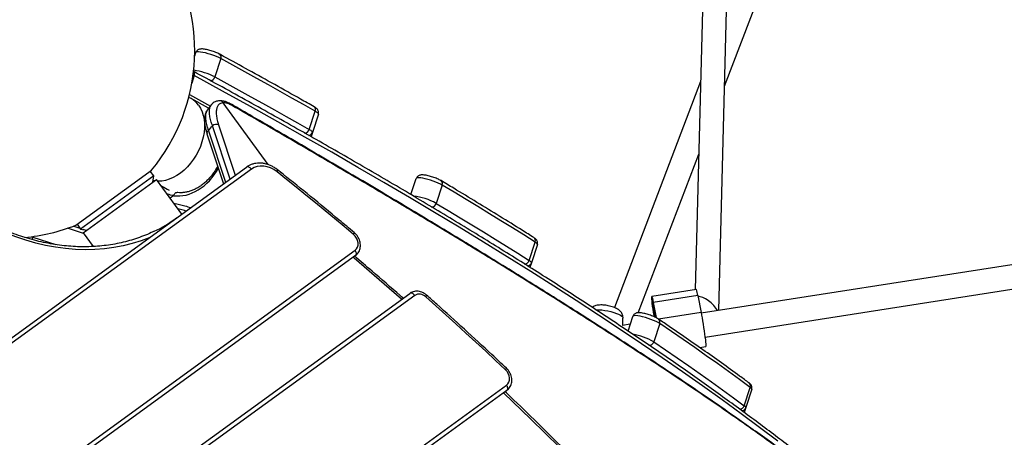
# Model space of a CAD drawing. Units: millimetres. Extents: x -9375 to 8437, y -9096 to 7033.
# Drawn here: x -1734 to -1080, y 1188 to 1465 of the extents above; entities that cross this region are included whole.
import ezdxf

# ---------------------------------------------------------------- set-up
doc = ezdxf.new("R2010")
doc.units = ezdxf.units.MM

msp = doc.modelspace()

# ---------------------------------------------------------------- linework, layer by layer
at = {"color": 7, "linetype": 'Continuous', "lineweight": 25}
for p, q in [((-1265.9, 1420.65), (-1117.02, 1811.71)), ((-1272.05, 1801.48), (-1285.39, 1285.57)), ((-1269.75, 1271.79), (-1256.06, 1801.07)), ((-1617.54, 1440.84), (-1616.84, 1443.02)), ((-1600.18, 1439), (-1604.12, 1426.86)), ((-1617.8, 1427.71), (-1619.43, 1422.68)), ((-1617.8, 1427.71), (-1618.58, 1428.12)), ((-1281.82, 1423.79), (-1338.96, 1273.71)), ((-1619.9, 1412.44), (-1621.48, 1413.3)), ((-1621.01, 1415.17), (-1606.98, 1407.52)), ((-1608.27, 1406.11), (-1619.9, 1412.44)), ((-1568.86, 1368.62), (-1598.68, 1409.66)), ((-1541.54, 1392.03), (-1537.6, 1404.17)), ((-1535.48, 1402.15), (-1539.43, 1390.01)), ((-1594.03, 1359.05), (-1605.77, 1394.49)), ((-1601.68, 1395.08), (-1590.58, 1361.56)), ((-1609.38, 1389.15), (-1598.36, 1355.9)), ((-1608.37, 1391.14), (-1597.02, 1356.88)), ((-1539.43, 1390.01), (-1540.34, 1387.2)), ((-1323.15, 1270.25), (-1283.07, 1375.54)), ((-1796.98, 1211.59), (-1583.16, 1366.95)), ((-1579.92, 1365.59), (-1793.75, 1210.24)), ((-1696.39, 1328.45), (-1648.06, 1363.56)), ((-1644.74, 1361.15), (-1693.28, 1325.88)), ((-1648.06, 1363.56), (-1646.23, 1364.89)), ((-1644.74, 1361.15), (-1647.04, 1364.3)), ((-1645.41, 1356.96), (-1644.74, 1361.15)), ((-1473.99, 1348.69), (-1470.52, 1359.4)), ((-1691.64, 1323.36), (-1642.86, 1358.81)), ((-1645.3, 1357.61), (-1644.88, 1357.38)), ((-1626.1, 1335.75), (-1642.86, 1358.81)), ((-1453.27, 1355.04), (-1457.22, 1342.9)), ((-1631.48, 1348.02), (-1633.78, 1346.32)), ((-1693.57, 1326.28), (-1698.15, 1327.76)), ((-1695.58, 1329.04), (-1693.28, 1325.88)), ((-1725.78, 1320.76), (-1724.99, 1320.5)), ((-1724.99, 1320.5), (-1725.52, 1318.87)), ((-1724.86, 1320.89), (-1724.99, 1320.5)), ((-1724.99, 1320.5), (-1709.67, 1315.52)), ((-1691.38, 1323), (-1701.89, 1326.42)), ((-1693.28, 1325.88), (-1689.09, 1325.21)), ((-1691.64, 1323.36), (-1685, 1314.23)), ((-1689.47, 1324.94), (-1691.46, 1325.59)), ((-1395.61, 1305.07), (-1391.66, 1317.22)), ((-1390.13, 1315.55), (-1394.08, 1303.4)), ((-1822.32, 1085.65), (-1511.06, 1311.79)), ((-1510.77, 1308.29), (-1822.03, 1082.15)), ((-1024.41, 1310.15), (-1281.38, 1269.97)), ((-1394.08, 1303.4), (-1395.05, 1300.42)), ((-1278.86, 1254.17), (-1025.35, 1293.81)), ((-1866.11, 998.83), (-1474.77, 1283.16)), ((-1471.53, 1281.8), (-1862.88, 997.47)), ((-1284.58, 1285.7), (-1314.21, 1281.07)), ((-1283.62, 1281.72), (-1313.25, 1277.09)), ((-1283.62, 1281.72), (-1281.47, 1270.46)), ((-1313.44, 1276.34), (-1313.49, 1276.34)), ((-1313.25, 1277.09), (-1311.33, 1267.02)), ((-1329.94, 1258.1), (-1326.76, 1267.87)), ((-1281.47, 1270.46), (-1309.65, 1266.05)), ((-1328.47, 1262.6), (-1333.7, 1261.78)), ((-1333.47, 1261.82), (-1333.29, 1266.62)), ((-1308.94, 1263.14), (-1312.89, 1251)), ((-1282.31, 1247.13), (-1278.26, 1247.76)), ((-1891.45, 872.88), (-1410.6, 1222.24)), ((-1410.31, 1218.75), (-1891.16, 869.39)), ((-1252.77, 1208.57), (-1248.83, 1220.72)), ((-1247.87, 1219.43), (-1251.82, 1207.29)), ((-1251.82, 1207.29), (-1252.86, 1204.06))]:
    msp.add_line(p, q, dxfattribs=at)
at = {"color": 7, "linetype": 'Continuous', "lineweight": 25, "flags": 128}
for points in [[(-1600.18, 1439), (-1601.55, 1439.69), (-1603.14, 1440.39), (-1604.89, 1441.07), (-1606.73, 1441.71), (-1608.6, 1442.28), (-1610.42, 1442.76), (-1612.12, 1443.13), (-1613.64, 1443.38), (-1614.91, 1443.49), (-1615.89, 1443.47), (-1616.54, 1443.31), (-1616.84, 1443.02)], [(-1537.6, 1404.17), (-1545.25, 1408.5), (-1552.96, 1412.84), (-1560.71, 1417.18), (-1568.51, 1421.53), (-1576.36, 1425.89), (-1584.25, 1430.25), (-1592.19, 1434.62), (-1600.18, 1439)], [(-1230.58, 1185.06), (-1242.61, 1194.11), (-1254.94, 1203.22), (-1267.57, 1212.4), (-1280.51, 1221.64), (-1293.74, 1230.94), (-1307.27, 1240.3), (-1321.09, 1249.72), (-1335.2, 1259.2), (-1349.61, 1268.73), (-1364.3, 1278.32), (-1379.28, 1287.96), (-1394.54, 1297.65), (-1410.09, 1307.39), (-1425.91, 1317.18), (-1442.02, 1327.02), (-1458.39, 1336.91), (-1475.04, 1346.83), (-1491.97, 1356.81), (-1509.16, 1366.82), (-1526.61, 1376.88), (-1544.33, 1386.97), (-1562.31, 1397.1), (-1580.55, 1407.27), (-1599.05, 1417.47), (-1617.8, 1427.71)], [(-1604.12, 1426.86), (-1596.14, 1422.48), (-1588.2, 1418.11), (-1580.3, 1413.75), (-1572.46, 1409.39), (-1564.66, 1405.04), (-1556.91, 1400.69), (-1549.2, 1396.36), (-1541.54, 1392.03)], [(-1614.96, 1408.09), (-1613.68, 1406.06), (-1612.63, 1403.79), (-1611.84, 1401.31), (-1611.31, 1398.65), (-1611.05, 1395.84), (-1611.06, 1392.92), (-1611.35, 1389.92), (-1611.9, 1386.86), (-1612.72, 1383.8), (-1613.78, 1380.76), (-1615.09, 1377.78), (-1616.63, 1374.9), (-1618.37, 1372.15), (-1620.29, 1369.56), (-1622.38, 1367.16), (-1624.62, 1364.98), (-1626.96, 1363.05), (-1629.39, 1361.38), (-1631.87, 1360.01), (-1634.39, 1358.94), (-1636.9, 1358.18), (-1639.39, 1357.75), (-1641.81, 1357.65), (-1642.02, 1357.65)], [(-1535.48, 1402.15), (-1535.47, 1402.33), (-1535.54, 1402.53), (-1535.69, 1402.76), (-1535.92, 1403.01), (-1536.23, 1403.28), (-1536.62, 1403.56), (-1537.07, 1403.86), (-1537.6, 1404.17)], [(-1541.54, 1392.03), (-1541.02, 1391.71), (-1540.56, 1391.42), (-1540.18, 1391.13), (-1539.87, 1390.86), (-1539.64, 1390.61), (-1539.49, 1390.39), (-1539.42, 1390.18), (-1539.43, 1390.01)], [(-1579.92, 1365.59), (-1580.3, 1366.04), (-1580.71, 1366.44), (-1581.15, 1366.76), (-1581.6, 1366.99), (-1582.05, 1367.13), (-1582.46, 1367.17), (-1582.84, 1367.11), (-1583.16, 1366.95)], [(-1562.9, 1363.86), (-1564.99, 1365.31), (-1567.19, 1366.44), (-1569.46, 1367.23), (-1571.75, 1367.65), (-1573.99, 1367.69), (-1576.13, 1367.35), (-1578.12, 1366.65), (-1579.92, 1365.59)], [(-1512.1, 1322.26), (-1518.4, 1327.54), (-1524.71, 1332.8), (-1531.04, 1338.04), (-1537.38, 1343.25), (-1543.74, 1348.44), (-1550.11, 1353.61), (-1556.5, 1358.74), (-1562.9, 1363.86)], [(-1453.27, 1355.04), (-1454.45, 1355.69), (-1455.87, 1356.36), (-1457.47, 1357.03), (-1459.19, 1357.67), (-1460.98, 1358.27), (-1462.77, 1358.79), (-1464.5, 1359.23), (-1466.11, 1359.56), (-1467.53, 1359.78), (-1468.72, 1359.87), (-1469.63, 1359.84), (-1470.24, 1359.68), (-1470.52, 1359.4)], [(-1644.14, 1357.88), (-1644.14, 1357.88), (-1645.22, 1358.11)], [(-1391.66, 1317.22), (-1399.14, 1321.91), (-1406.68, 1326.61), (-1414.28, 1331.32), (-1421.95, 1336.04), (-1429.68, 1340.78), (-1437.48, 1345.52), (-1445.34, 1350.28), (-1453.27, 1355.04)], [(-1631.48, 1348.02), (-1631.29, 1348.58), (-1631.03, 1349.09), (-1630.71, 1349.52), (-1630.34, 1349.85), (-1629.96, 1350.08), (-1629.55, 1350.18), (-1629.37, 1350.18)], [(-1457.22, 1342.9), (-1449.29, 1338.13), (-1441.43, 1333.38), (-1433.63, 1328.63), (-1425.9, 1323.9), (-1418.23, 1319.17), (-1410.62, 1314.46), (-1403.08, 1309.76), (-1395.61, 1305.07)], [(-1647.73, 1320.03), (-1653.12, 1318.03), (-1658.99, 1316.21), (-1665.01, 1314.72), (-1671.16, 1313.57), (-1677.41, 1312.75), (-1683.76, 1312.28), (-1690.19, 1312.15), (-1696.69, 1312.35), (-1703.24, 1312.9), (-1709.83, 1313.79), (-1716.44, 1315.01), (-1723.05, 1316.57), (-1729.66, 1318.46), (-1736.24, 1320.67), (-1742.78, 1323.21), (-1749.27, 1326.06)], [(-1511.06, 1311.79), (-1510.13, 1312.7), (-1509.47, 1313.88), (-1509.13, 1315.24), (-1509.11, 1316.73), (-1509.43, 1318.26), (-1510.06, 1319.74), (-1510.96, 1321.1), (-1512.1, 1322.26)], [(-1390.13, 1315.55), (-1390.12, 1315.7), (-1390.16, 1315.87), (-1390.27, 1316.06), (-1390.43, 1316.26), (-1390.65, 1316.48), (-1390.94, 1316.72), (-1391.27, 1316.96), (-1391.66, 1317.22)], [(-1480.24, 1279.19), (-1491.82, 1289.34), (-1511.81, 1306.56), (-1512.43, 1307.09)], [(-1510.77, 1308.29), (-1510.52, 1308.55), (-1510.34, 1308.89), (-1510.25, 1309.3), (-1510.25, 1309.76), (-1510.33, 1310.26), (-1510.5, 1310.78), (-1510.75, 1311.3), (-1511.06, 1311.79)], [(-1395.61, 1305.07), (-1395.22, 1304.82), (-1394.88, 1304.57), (-1394.6, 1304.34), (-1394.38, 1304.12), (-1394.21, 1303.91), (-1394.11, 1303.72), (-1394.06, 1303.55), (-1394.08, 1303.4)], [(-1471.53, 1281.8), (-1471.9, 1282.26), (-1472.32, 1282.65), (-1472.76, 1282.97), (-1473.21, 1283.21), (-1473.65, 1283.34), (-1474.07, 1283.38), (-1474.45, 1283.32), (-1474.77, 1283.16)], [(-1464.18, 1280.8), (-1463.93, 1281.17), (-1463.76, 1281.48), (-1463.65, 1281.73), (-1463.62, 1281.9), (-1463.66, 1281.97)], [(-1411.29, 1232.4), (-1417.83, 1238.54), (-1424.39, 1244.66), (-1430.97, 1250.75), (-1437.57, 1256.81), (-1444.2, 1262.85), (-1450.84, 1268.86), (-1457.5, 1274.84), (-1464.18, 1280.8)], [(-1312.57, 1267.61), (-1312.69, 1268.38), (-1313.02, 1270.57), (-1313.33, 1272.67), (-1313.6, 1274.64), (-1313.83, 1276.43), (-1314.02, 1277.97), (-1314.16, 1279.24), (-1314.23, 1280.19), (-1314.25, 1280.8), (-1314.22, 1281.06), (-1314.12, 1280.95), (-1313.97, 1280.48), (-1313.77, 1279.67), (-1313.53, 1278.52), (-1313.25, 1277.09)], [(-1312.89, 1270.79), (-1313.11, 1272.35), (-1313.29, 1273.74), (-1313.42, 1274.87), (-1313.5, 1275.71), (-1313.52, 1276.2), (-1313.48, 1276.33), (-1313.38, 1276.09), (-1313.23, 1275.5), (-1313.04, 1274.57), (-1312.81, 1273.36), (-1312.55, 1271.91), (-1312.28, 1270.31), (-1312, 1268.61), (-1311.79, 1267.23)], [(-1312.39, 1267.52), (-1312.51, 1268.26), (-1312.77, 1270.04), (-1313.01, 1271.72), (-1313.21, 1273.22), (-1313.37, 1274.49), (-1313.46, 1275.46), (-1313.5, 1276.09), (-1313.48, 1276.36), (-1313.4, 1276.26), (-1313.27, 1275.78), (-1313.08, 1274.95), (-1312.85, 1273.81), (-1312.59, 1272.4)], [(-1351.36, 1272.3), (-1350.97, 1272.31), (-1349.2, 1272.27), (-1347.28, 1272.11), (-1345.27, 1271.84), (-1343.25, 1271.47), (-1341.26, 1271.01), (-1339.39, 1270.47), (-1337.68, 1269.87), (-1336.19, 1269.23), (-1334.97, 1268.57), (-1334.07, 1267.92), (-1333.5, 1267.29), (-1333.29, 1266.7), (-1333.29, 1266.62)], [(-1308.94, 1263.14), (-1310.02, 1263.8), (-1311.38, 1264.49), (-1312.96, 1265.2), (-1314.72, 1265.88), (-1316.57, 1266.53), (-1318.45, 1267.1), (-1320.28, 1267.59), (-1322, 1267.97), (-1323.53, 1268.22), (-1324.82, 1268.34), (-1325.81, 1268.32), (-1326.46, 1268.16), (-1326.76, 1267.87)], [(-1312.39, 1267.5), (-1312.64, 1269.11), (-1312.89, 1270.79)], [(-1281.47, 1270.46), (-1281.16, 1268.76), (-1280.82, 1266.86), (-1280.48, 1264.8), (-1280.12, 1262.64), (-1279.78, 1260.44), (-1279.45, 1258.26), (-1279.14, 1256.15), (-1278.87, 1254.18), (-1278.63, 1252.4), (-1278.45, 1250.85), (-1278.31, 1249.59), (-1278.23, 1248.63), (-1278.21, 1248.02), (-1278.25, 1247.77), (-1278.26, 1247.76)], [(-1248.83, 1220.72), (-1256, 1225.95), (-1263.27, 1231.2), (-1270.64, 1236.48), (-1278.11, 1241.77), (-1285.67, 1247.09), (-1293.33, 1252.42), (-1301.09, 1257.77), (-1308.94, 1263.14)], [(-1312.89, 1251), (-1305.03, 1245.63), (-1297.28, 1240.27), (-1289.62, 1234.94), (-1282.05, 1229.63), (-1274.59, 1224.33), (-1267.22, 1219.06), (-1259.95, 1213.81), (-1252.77, 1208.57)], [(-1411.29, 1232.4), (-1411.03, 1232.75), (-1410.84, 1233.05), (-1410.72, 1233.29), (-1410.68, 1233.44), (-1410.7, 1233.51)], [(-1410.6, 1222.24), (-1409.7, 1223.12), (-1409.05, 1224.23), (-1408.69, 1225.54), (-1408.63, 1226.96), (-1408.88, 1228.43), (-1409.43, 1229.88), (-1410.24, 1231.22), (-1411.29, 1232.4)], [(-1410.31, 1218.75), (-1410.05, 1219), (-1409.88, 1219.34), (-1409.79, 1219.75), (-1409.78, 1220.21), (-1409.87, 1220.71), (-1410.04, 1221.23), (-1410.28, 1221.75), (-1410.6, 1222.24)], [(-1358.26, 1163.85), (-1375.44, 1181.08), (-1394.4, 1199.7), (-1412.53, 1217.13)], [(-1247.87, 1219.43), (-1247.85, 1219.55), (-1247.87, 1219.69), (-1247.94, 1219.83), (-1248.04, 1219.99), (-1248.18, 1220.16), (-1248.36, 1220.34), (-1248.57, 1220.52), (-1248.83, 1220.72)], [(-1252.77, 1208.57), (-1252.52, 1208.38), (-1252.3, 1208.19), (-1252.12, 1208.01), (-1251.98, 1207.85), (-1251.88, 1207.69), (-1251.82, 1207.54), (-1251.8, 1207.41), (-1251.82, 1207.29)]]:
    msp.add_lwpolyline(points, dxfattribs=at)
at = {"color": 7, "linetype": 'Continuous', "lineweight": 25}
for centre, radius, start, end in [((-1742.49, 1444.64), 125, 320.35919, 34.38622), ((-1602.23, 1440.04), 2.31, 333.09526, 54.1117), ((-1623.84, 1388.94), 42.73, 62.52529, 82.41625), ((-1620.11, 1428.73), 2.53, 336.23989, 43.96245), ((-1607.31, 1427.61), 3.28, 272.35476, 346.76223), ((-1627.11, 1399.28), 15.01, 35.9585, 61.26902), ((-1600.99, 1408.39), 2.64, 28.84085, 91.98769), ((-1594.02, 1407.24), 1.67, 16.42604, 59.98286), ((-1539.7, 1405.2), 2.34, 333.97411, 54.33903), ((-1603.21, 1391.22), 4.15, 68.33208, 127.94463), ((-1544.7, 1392.79), 3.25, 270.49891, 346.3214), ((-1607.5, 1389.45), 1.9, 117.27163, 188.99429), ((-1542.23, 1390.93), 2.94, 278.06958, 341.74988), ((-1564.08, 1364.92), 1.59, 317.94659, 7.65046), ((-1455.44, 1356.05), 2.39, 335.14317, 54.73396), ((-1476.8, 1307.55), 40.41, 61.01413, 83.71758), ((-1460.34, 1343.69), 3.22, 268.04652, 345.67868), ((-1687.32, 1412.88), 98.39, 295.85566, 305.98828), ((-1742.49, 1444.64), 125, 275.48644, 291.64081), ((-1513.29, 1323.4), 1.64, 316.00992, 2.85606), ((-1393.89, 1318.21), 2.44, 336.07345, 53.99081), ((-1398.7, 1305.89), 3.2, 266.27868, 345.17594), ((-1396.88, 1304.33), 2.95, 275.32264, 341.73592), ((-1468.48, 1276.7), 5.94, 43.57889, 120.8877), ((-1302.71, 1279.23), 19.24, 7.44427, 19.65433), ((-916.24, 1342.98), 402.59, 190.09813, 190.85833), ((-1311.33, 1264.09), 2.57, 338.45544, 52.33775), ((-1333.46, 1215.4), 41.11, 59.96907, 80.63991), ((-1316, 1251.88), 3.23, 269.42296, 344.10224), ((-1251.27, 1221.65), 2.62, 339.11749, 50.81898), ((-1255.86, 1209.48), 3.22, 268.50405, 343.57682), ((-1254.62, 1208.21), 2.95, 271.50402, 341.71649)]:
    msp.add_arc(centre, radius, start, end, dxfattribs=at)
for centre, major_axis, ratio, start_param, end_param in [((-3031.4, 2841.14), (4268.3, 5636.12), 0.284528, 4.670395, 4.670996), ((-1623.03, 1379.65), (13.43, 30.2), 0.754102, 3.34916, 4.605219), ((-1277.7, 1273.84), (7.37, -6.47), 0.428589, 0.808672, 2.758199)]:
    msp.add_ellipse(centre, major_axis=major_axis, ratio=ratio, start_param=start_param, end_param=end_param, dxfattribs=at)
for points, knots in [([(-1600.88, 1441.91), (-1601.09, 1442.02), (-1601.69, 1442.34), (-1602.83, 1442.86), (-1604.31, 1443.46), (-1605.85, 1443.99), (-1607.39, 1444.47), (-1608.91, 1444.87), (-1610.35, 1445.17), (-1611.72, 1445.38), (-1612.88, 1445.45), (-1613.86, 1445.39), (-1614.7, 1445.18), (-1615.48, 1444.82), (-1616.18, 1444.23), (-1616.62, 1443.59), (-1616.79, 1443.16), (-1616.84, 1443.02)], [0, 0, 0, 0, 0.042746, 0.128279, 0.210003, 0.289967, 0.369446, 0.449174, 0.529891, 0.613054, 0.702255, 0.773777, 0.826378, 0.876172, 0.926195, 0.976809, 1, 1, 1, 1]), ([(-1538.34, 1407.1), (-1541.3, 1408.78), (-1549.91, 1413.65), (-1564.33, 1421.74), (-1581.38, 1431.2), (-1593.62, 1437.94), (-1600.04, 1441.45), (-1600.88, 1441.91)], [0, 0, 0, 0, 0.145525, 0.4221093, 0.6986899, 0.9607054, 1, 1, 1, 1]), ([(-1096.14, 1069.29), (-1096.41, 1069.59), (-1099.02, 1072.4), (-1104.23, 1077.81), (-1111.8, 1085.51), (-1119.69, 1093.29), (-1127.86, 1101.14), (-1136.31, 1109.06), (-1145.05, 1117.04), (-1154.07, 1125.09), (-1163.37, 1133.21), (-1172.96, 1141.39), (-1182.82, 1149.63), (-1192.97, 1157.94), (-1203.39, 1166.3), (-1214.08, 1174.73), (-1225.06, 1183.22), (-1236.3, 1191.77), (-1247.82, 1200.37), (-1259.6, 1209.03), (-1271.66, 1217.75), (-1283.98, 1226.52), (-1296.57, 1235.35), (-1309.43, 1244.23), (-1322.54, 1253.15), (-1335.92, 1262.13), (-1349.56, 1271.16), (-1363.45, 1280.24), (-1377.6, 1289.36), (-1392.01, 1298.53), (-1406.66, 1307.74), (-1421.57, 1317), (-1436.73, 1326.3), (-1452.13, 1335.64), (-1467.78, 1345.02), (-1483.67, 1354.44), (-1499.8, 1363.9), (-1516.17, 1373.4), (-1532.78, 1382.93), (-1549.62, 1392.49), (-1566.7, 1402.09), (-1584.01, 1411.72), (-1601.25, 1421.23), (-1612.84, 1427.54), (-1618.49, 1430.62)], [0, 0, 0, 0, 0.002843, 0.0272296, 0.0516132, 0.0759938, 0.1003714, 0.1247462, 0.1491183, 0.1734877, 0.1978546, 0.2222191, 0.2465813, 0.2709414, 0.2952994, 0.3196555, 0.3440097, 0.3683622, 0.3927131, 0.4170625, 0.4414104, 0.4657569, 0.4901021, 0.514446, 0.5387889, 0.5631306, 0.5874712, 0.6118109, 0.6361497, 0.6604876, 0.6848246, 0.7091609, 0.7334964, 0.7578312, 0.7821654, 0.8064989, 0.8308318, 0.8551641, 0.8794959, 0.9038271, 0.9281579, 0.9524882, 0.9768181, 1, 1, 1, 1]), ([(-1606.55, 1408.25), (-1606.68, 1408.08), (-1607.55, 1406.95), (-1608.42, 1405.83), (-1609.16, 1404.88)], [0, 0, 0, 0, 0.155166, 1, 1, 1, 1]), ([(-1605.77, 1394.49), (-1606.14, 1395.58), (-1606.97, 1397.94), (-1607.67, 1401.24), (-1607.86, 1404.21), (-1607.52, 1406.63), (-1606.86, 1407.71), (-1606.53, 1408.24)], [0, 0, 0, 0, 0.177554, 0.387703, 0.603387, 0.803924, 1, 1, 1, 1]), ([(-1601.08, 1411.01), (-1601.51, 1410.98), (-1602.49, 1410.9), (-1603.89, 1410.42), (-1605.2, 1409.63), (-1606.09, 1408.87), (-1606.45, 1408.34), (-1606.53, 1408.22)], [0, 0, 0, 0, 0.201962, 0.454144, 0.695789, 0.930835, 1, 1, 1, 1]), ([(-1598.68, 1409.66), (-1599.32, 1409.56), (-1600.59, 1409.35), (-1601.95, 1408.21), (-1602.85, 1406.51), (-1603.28, 1404.23), (-1603.2, 1401.41), (-1602.67, 1398.32), (-1601.99, 1396.09), (-1601.68, 1395.08)], [0, 0, 0, 0, 0.143491, 0.287028, 0.430171, 0.573354, 0.723844, 0.874359, 1, 1, 1, 1]), ([(-1593.16, 1408.65), (-1593.69, 1408.95), (-1594.88, 1409.62), (-1596.69, 1410.36), (-1598.54, 1410.87), (-1600.01, 1411.08), (-1600.82, 1411.01), (-1601.08, 1410.99)], [0, 0, 0, 0, 0.191646, 0.432943, 0.679315, 0.895489, 1, 1, 1, 1]), ([(-1592.42, 1407.71), (-1593.26, 1408.15), (-1594.98, 1409.05), (-1597.06, 1409.64), (-1598.2, 1409.66), (-1598.68, 1409.66)], [0, 0, 0, 0, 0.360962, 0.732551, 1, 1, 1, 1]), ([(-1085.06, 1057.92), (-1086.92, 1059.87), (-1091.16, 1064.33), (-1098.15, 1071.36), (-1105.97, 1079), (-1114.1, 1086.71), (-1122.54, 1094.49), (-1131.29, 1102.33), (-1140.35, 1110.24), (-1149.72, 1118.23), (-1159.4, 1126.29), (-1169.4, 1134.42), (-1179.71, 1142.64), (-1190.34, 1150.93), (-1201.3, 1159.31), (-1212.57, 1167.78), (-1224.17, 1176.34), (-1236.1, 1184.99), (-1248.35, 1193.74), (-1260.94, 1202.58), (-1273.86, 1211.53), (-1287.12, 1220.58), (-1300.72, 1229.73), (-1314.65, 1239), (-1328.94, 1248.38), (-1343.57, 1257.88), (-1358.49, 1267.46), (-1373.69, 1277.12), (-1389.15, 1286.84), (-1404.92, 1296.66), (-1420.99, 1306.58), (-1437.38, 1316.6), (-1454.07, 1326.73), (-1471.07, 1336.97), (-1488.37, 1347.31), (-1505.98, 1357.77), (-1523.87, 1368.33), (-1542.06, 1379), (-1560.54, 1389.78), (-1577.58, 1399.67), (-1588.55, 1406.01), (-1593.19, 1408.68)], [0, 0, 0, 0, 0.018806, 0.043032, 0.067302, 0.091621, 0.115996, 0.140432, 0.164936, 0.189512, 0.214168, 0.238909, 0.263741, 0.288671, 0.313705, 0.338849, 0.36411, 0.389493, 0.415006, 0.440653, 0.466443, 0.492382, 0.518475, 0.54473, 0.571153, 0.59775, 0.624522, 0.65119, 0.677908, 0.704749, 0.731712, 0.758795, 0.785997, 0.813315, 0.840749, 0.868295, 0.895952, 0.923715, 0.951583, 0.979543, 1, 1, 1, 1]), ([(-1084.91, 1057.64), (-1085.81, 1058.61), (-1091.29, 1064.53), (-1102.49, 1075.58), (-1118.55, 1090.8), (-1135.85, 1106.23), (-1154.21, 1121.84), (-1173.64, 1137.64), (-1194.11, 1153.63), (-1215.59, 1169.8), (-1238.06, 1186.16), (-1262.15, 1203.17), (-1287.93, 1220.87), (-1315.47, 1239.26), (-1344.03, 1257.87), (-1371.88, 1275.63), (-1398.81, 1292.49), (-1424.64, 1308.42), (-1451.08, 1324.51), (-1478.16, 1340.78), (-1505.84, 1357.23), (-1534.14, 1373.88), (-1562.95, 1390.68), (-1582.6, 1402.04), (-1592.42, 1407.71)], [0, 0, 0, 0, 0.009513, 0.057698, 0.105875, 0.154064, 0.202254, 0.250432, 0.298602, 0.346782, 0.394964, 0.443135, 0.49545, 0.547777, 0.600105, 0.652421, 0.695772, 0.739128, 0.782485, 0.825836, 0.869374, 0.912917, 0.956461, 1, 1, 1, 1]), ([(-1535.48, 1402.15), (-1535.41, 1402.48), (-1535.27, 1403.11), (-1535.41, 1404.02), (-1535.71, 1404.78), (-1536.14, 1405.41), (-1536.69, 1405.98), (-1537.38, 1406.53), (-1538, 1406.9), (-1538.34, 1407.1)], [0, 0, 0, 0, 0.139848, 0.262302, 0.378435, 0.496999, 0.629564, 0.79858, 1, 1, 1, 1]), ([(-1609.13, 1404.88), (-1609.2, 1404.8), (-1609.6, 1404.35), (-1610.11, 1403.34), (-1610.67, 1401.87), (-1611, 1400.15), (-1611.11, 1398.22), (-1610.99, 1396.07), (-1610.63, 1393.73), (-1610.1, 1391.42), (-1609.59, 1389.85), (-1609.36, 1389.14)], [0, 0, 0, 0, 0.022682, 0.126132, 0.236509, 0.355269, 0.481488, 0.615655, 0.752708, 0.888726, 1, 1, 1, 1]), ([(-1609.09, 1404.83), (-1609.36, 1404.48), (-1610, 1403.62), (-1610.42, 1401.53), (-1610.37, 1398.7), (-1609.77, 1395.24), (-1608.85, 1392.55), (-1608.37, 1391.14)], [0, 0, 0, 0, 0.14374, 0.345585, 0.556904, 0.768255, 1, 1, 1, 1]), ([(-1602.29, 1367.74), (-1602.54, 1367.25), (-1603.25, 1365.84), (-1604.64, 1363.67), (-1606.42, 1361.24), (-1608.36, 1359), (-1610.42, 1356.97), (-1612.6, 1355.18), (-1614.85, 1353.62), (-1617.17, 1352.33), (-1619.52, 1351.31), (-1621.88, 1350.57), (-1624.22, 1350.11), (-1626.51, 1349.94), (-1628.17, 1350.02), (-1629.06, 1350.14), (-1629.25, 1350.17)], [0, 0, 0, 0, 0.042604, 0.120849, 0.199012, 0.277094, 0.355107, 0.43307, 0.511017, 0.588992, 0.667071, 0.745362, 0.824005, 0.903167, 0.979711, 1, 1, 1, 1]), ([(-1562.5, 1365.14), (-1562.87, 1365.41), (-1563.89, 1366.2), (-1565.67, 1367.3), (-1567.86, 1368.34), (-1570.12, 1369.09), (-1572.4, 1369.55), (-1574.66, 1369.7), (-1576.88, 1369.53), (-1579, 1369.06), (-1580.95, 1368.31), (-1582.31, 1367.55), (-1583.01, 1367.06), (-1583.16, 1366.95)], [0, 0, 0, 0, 0.056914, 0.160544, 0.264293, 0.367954, 0.471367, 0.574329, 0.676626, 0.778099, 0.878699, 0.972762, 1, 1, 1, 1]), ([(-1511.64, 1323.48), (-1514.97, 1326.27), (-1524.6, 1334.36), (-1540.32, 1347.3), (-1553.98, 1358.34), (-1561.28, 1364.16), (-1562.5, 1365.14)], [0, 0, 0, 0, 0.197644, 0.573028, 0.928657, 1, 1, 1, 1]), ([(-1454.05, 1357.99), (-1454.24, 1358.1), (-1454.78, 1358.42), (-1455.83, 1358.93), (-1457.22, 1359.53), (-1458.73, 1360.1), (-1460.27, 1360.61), (-1461.81, 1361.05), (-1463.3, 1361.4), (-1464.7, 1361.66), (-1466.04, 1361.81), (-1467.14, 1361.82), (-1468.11, 1361.65), (-1468.92, 1361.33), (-1469.65, 1360.82), (-1470.22, 1360.15), (-1470.42, 1359.62), (-1470.52, 1359.4)], [0, 0, 0, 0, 0.041653, 0.118635, 0.199033, 0.276692, 0.353353, 0.429952, 0.507059, 0.58568, 0.667877, 0.759926, 0.818038, 0.865878, 0.913895, 0.962585, 1, 1, 1, 1]), ([(-1639.83, 1354.64), (-1639.66, 1354.55), (-1637.88, 1353.58), (-1636.13, 1352.61), (-1634.54, 1351.74)], [0, 0, 0, 0, 0.094358, 1, 1, 1, 1]), ([(-1392.46, 1320.18), (-1395.03, 1321.8), (-1402.5, 1326.49), (-1415.05, 1334.28), (-1430.19, 1343.58), (-1443.22, 1351.49), (-1451.23, 1356.3), (-1454.05, 1357.99)], [0, 0, 0, 0, 0.129353, 0.375247, 0.621135, 0.867017, 1, 1, 1, 1]), ([(-1631.48, 1348.02), (-1632.88, 1348.25), (-1634.47, 1348.52), (-1635.82, 1349.26), (-1635.98, 1349.34)], [0, 0, 0, 0, 0.883108, 1, 1, 1, 1]), ([(-1631.32, 1342.93), (-1628.85, 1342.43), (-1625.07, 1341.65), (-1621.43, 1340.47), (-1620.17, 1340.06)], [0, 0, 0, 0, 0.653606, 1, 1, 1, 1]), ([(-1623.31, 1337.78), (-1624.53, 1338.16), (-1626.26, 1338.71), (-1628.06, 1339.07), (-1628.59, 1339.17)], [0, 0, 0, 0, 0.704013, 1, 1, 1, 1]), ([(-1644.26, 1324.48), (-1644.95, 1324.14), (-1647.29, 1322.97), (-1651.45, 1321.26), (-1656.72, 1319.35), (-1662.14, 1317.74), (-1667.67, 1316.41), (-1673.31, 1315.38), (-1679.05, 1314.63), (-1684.87, 1314.18), (-1690.76, 1314.02), (-1696.71, 1314.16), (-1702.71, 1314.59), (-1708.75, 1315.32), (-1714.81, 1316.33), (-1720.88, 1317.63), (-1726.95, 1319.22), (-1733.01, 1321.1), (-1739.05, 1323.25), (-1744.54, 1325.46), (-1748, 1327.04), (-1749.48, 1327.71)], [0, 0, 0, 0, 0.022794, 0.07804, 0.133268, 0.188476, 0.24366, 0.298819, 0.353952, 0.409059, 0.464141, 0.519198, 0.574233, 0.629247, 0.684242, 0.739221, 0.794186, 0.849139, 0.904081, 0.959014, 1, 1, 1, 1]), ([(-1510.77, 1308.29), (-1510.5, 1308.51), (-1509.83, 1309.04), (-1508.95, 1310.1), (-1508.21, 1311.45), (-1507.72, 1312.96), (-1507.51, 1314.56), (-1507.59, 1316.23), (-1507.94, 1317.92), (-1508.57, 1319.57), (-1509.46, 1321.12), (-1510.5, 1322.45), (-1511.29, 1323.17), (-1511.64, 1323.48)], [0, 0, 0, 0, 0.06268, 0.154825, 0.246878, 0.33965, 0.433725, 0.529295, 0.62619, 0.724062, 0.822596, 0.921616, 1, 1, 1, 1]), ([(-1390.13, 1315.55), (-1390.06, 1315.88), (-1389.91, 1316.51), (-1390.05, 1317.42), (-1390.36, 1318.17), (-1390.79, 1318.81), (-1391.33, 1319.37), (-1391.89, 1319.81), (-1392.31, 1320.08), (-1392.46, 1320.18)], [0, 0, 0, 0, 0.156194, 0.292962, 0.422668, 0.555091, 0.703151, 0.891923, 1, 1, 1, 1]), ([(-1479.23, 1279.92), (-1479.88, 1280.49), (-1486.7, 1286.57), (-1497.42, 1295.88), (-1507.57, 1304.52), (-1511.43, 1307.81)], [0, 0, 0, 0, 0.0607761, 0.6421366, 1, 1, 1, 1]), ([(-1463.66, 1281.97), (-1463.92, 1282.19), (-1464.65, 1282.8), (-1465.96, 1283.6), (-1467.58, 1284.26), (-1469.26, 1284.61), (-1470.94, 1284.63), (-1472.53, 1284.32), (-1473.82, 1283.8), (-1474.51, 1283.33), (-1474.77, 1283.16)], [0, 0, 0, 0, 0.0819421, 0.2234091, 0.3654368, 0.5070332, 0.647209, 0.7850165, 0.9200346, 1, 1, 1, 1]), ([(-1410.7, 1233.51), (-1413.88, 1236.5), (-1423.11, 1245.17), (-1438.5, 1259.36), (-1453, 1272.49), (-1461.42, 1279.98), (-1463.66, 1281.97)], [0, 0, 0, 0, 0.182248, 0.528393, 0.874539, 1, 1, 1, 1]), ([(-1333.32, 1266.63), (-1333.3, 1266.73), (-1333.24, 1267.27), (-1333.41, 1268.22), (-1333.78, 1269.38), (-1334.35, 1270.4), (-1335.06, 1271.29), (-1335.91, 1272.06), (-1336.93, 1272.77), (-1338.17, 1273.42), (-1339.67, 1274.02), (-1341.32, 1274.54), (-1343.03, 1274.94), (-1344.73, 1275.23), (-1346.41, 1275.41), (-1348.1, 1275.47), (-1349.69, 1275.37), (-1351.11, 1275.11), (-1352.34, 1274.66), (-1353.19, 1274.25), (-1353.59, 1273.9), (-1353.67, 1273.83)], [0, 0, 0, 0, 0.01211, 0.061443, 0.108021, 0.153077, 0.197936, 0.244547, 0.296297, 0.359064, 0.426174, 0.494575, 0.558531, 0.621172, 0.684368, 0.749874, 0.821563, 0.886787, 0.937666, 0.987096, 1, 1, 1, 1]), ([(-1309.75, 1266.11), (-1309.92, 1266.23), (-1310.43, 1266.56), (-1311.43, 1267.1), (-1312.78, 1267.72), (-1314.27, 1268.32), (-1315.81, 1268.85), (-1317.35, 1269.33), (-1318.86, 1269.72), (-1320.31, 1270.03), (-1321.67, 1270.23), (-1322.83, 1270.3), (-1323.8, 1270.23), (-1324.64, 1270.03), (-1325.41, 1269.66), (-1326.11, 1269.08), (-1326.55, 1268.43), (-1326.71, 1268), (-1326.76, 1267.87)], [0, 0, 0, 0, 0.040738, 0.117211, 0.196929, 0.272324, 0.346119, 0.419485, 0.493092, 0.567632, 0.64447, 0.727001, 0.791885, 0.840083, 0.886058, 0.932238, 0.978975, 1, 1, 1, 1]), ([(-1249.62, 1223.68), (-1251.7, 1225.2), (-1257.74, 1229.61), (-1267.93, 1236.96), (-1280.3, 1245.74), (-1292.93, 1254.58), (-1302.8, 1261.38), (-1308.45, 1265.23), (-1309.75, 1266.11)], [0, 0, 0, 0, 0.109054, 0.316444, 0.523825, 0.731194, 0.938554, 1, 1, 1, 1]), ([(-1410.31, 1218.75), (-1410.04, 1218.96), (-1409.37, 1219.49), (-1408.49, 1220.55), (-1407.74, 1221.91), (-1407.26, 1223.41), (-1407.05, 1225.02), (-1407.12, 1226.69), (-1407.48, 1228.37), (-1408.11, 1230.02), (-1409, 1231.58), (-1409.91, 1232.73), (-1410.52, 1233.33), (-1410.7, 1233.51)], [0, 0, 0, 0, 0.064987, 0.160525, 0.255966, 0.352152, 0.449691, 0.548779, 0.64924, 0.750716, 0.852877, 0.955542, 1, 1, 1, 1]), ([(-1247.87, 1219.43), (-1247.79, 1219.77), (-1247.65, 1220.39), (-1247.79, 1221.3), (-1248.1, 1222.06), (-1248.53, 1222.69), (-1249.03, 1223.22), (-1249.42, 1223.52), (-1249.62, 1223.68)], [0, 0, 0, 0, 0.1815836, 0.3405837, 0.4913749, 0.6453232, 0.8174505, 1, 1, 1, 1]), ([(-1357.29, 1164.56), (-1362.27, 1169.58), (-1373.1, 1180.53), (-1390, 1197.13), (-1403.11, 1209.87), (-1410.35, 1216.71), (-1411.55, 1217.84)], [0, 0, 0, 0, 0.278664, 0.606582, 0.9345, 1, 1, 1, 1])]:
    msp.add_open_spline(points, degree=3, knots=knots, dxfattribs=at)

doc.saveas('drawing.dxf')
